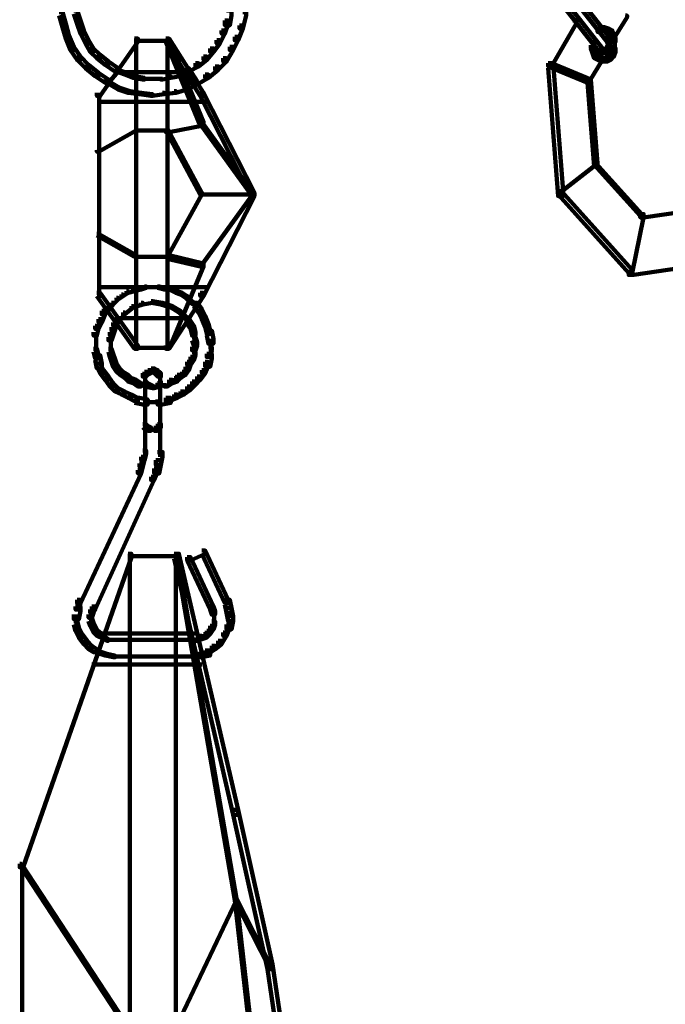
# Model space of a CAD drawing. Units: inches. Extents: x -9.3 to 19.7, y -17 to 25.6.
# Drawn here: x -7.7 to -6.4, y -6.7 to -4.7 of the extents above; entities that cross this region are included whole.
import ezdxf

# ---------------------------------------------------------------- set-up
doc = ezdxf.new("R2010")
doc.units = ezdxf.units.IN
doc.header["$MEASUREMENT"] = 0
doc.layers.add('Layer 1', color=7, linetype='Continuous')

# ---------------------------------------------------------------- blocks, each defined once
blk = doc.blocks.new('block 3')
at = {"layer": 'Layer 1', "color": 7, "lineweight": 100, "true_color": 0xffffff}
for points in [[(-7.6073, -4.7094), (-7.6007, -4.7094), (-7.594, -4.7326), (-7.594, -4.7392), (-7.6007, -4.7392), (-7.6073, -4.7161)], [(-7.5775, -4.7061), (-7.5709, -4.7061), (-7.5642, -4.726), (-7.5642, -4.7326), (-7.5709, -4.7326), (-7.5775, -4.7128)], [(-7.2698, -4.7061), (-7.2598, -4.7061), (-7.2598, -4.7161), (-7.2632, -4.7358), (-7.273, -4.7358), (-7.273, -4.726)], [(-7.2367, -4.7094), (-7.23, -4.7094), (-7.23, -4.7161), (-7.2367, -4.7425), (-7.2433, -4.7425), (-7.2433, -4.7358)], [(-7.6007, -4.7326), (-7.594, -4.7326), (-7.5874, -4.7557), (-7.5874, -4.7623), (-7.594, -4.7623), (-7.6007, -4.7392)], [(-7.5709, -4.726), (-7.5642, -4.726), (-7.5576, -4.7458), (-7.5576, -4.7524), (-7.5642, -4.7524), (-7.5709, -4.7326)], [(-7.273, -4.726), (-7.2664, -4.726), (-7.2664, -4.7326), (-7.273, -4.7524), (-7.2797, -4.7524), (-7.2797, -4.7458)], [(-7.2433, -4.7358), (-7.2367, -4.7358), (-7.2367, -4.7424), (-7.2466, -4.7656), (-7.2532, -4.7656), (-7.2532, -4.759)], [(-7.594, -4.7557), (-7.5874, -4.7557), (-7.5775, -4.7789), (-7.5775, -4.7855), (-7.5841, -4.7855), (-7.594, -4.7623)], [(-7.5642, -4.7458), (-7.5576, -4.7458), (-7.5477, -4.7656), (-7.5477, -4.7723), (-7.5543, -4.7723), (-7.5642, -4.7524)], [(-7.4551, -4.7623), (-7.4484, -4.7623), (-7.4484, -4.7689), (-7.5245, -4.8781), (-7.5311, -4.8781), (-7.5311, -4.8716)], [(-7.4518, -4.7623), (-7.4518, -5.3878)], [(-7.3922, -4.7623), (-7.3856, -4.7623), (-7.3161, -4.9311), (-7.3161, -4.9377), (-7.3226, -4.9377), (-7.3922, -4.7689)], [(-7.3922, -4.7623), (-7.3856, -4.7623), (-7.3161, -4.8716), (-7.3161, -4.8781), (-7.3226, -4.8781), (-7.3922, -4.7689)], [(-7.3889, -4.7623), (-7.3889, -5.3878)], [(-7.2797, -4.7458), (-7.273, -4.7458), (-7.273, -4.7524), (-7.283, -4.7723), (-7.2897, -4.7723), (-7.2897, -4.7656)], [(-7.2532, -4.759), (-7.2466, -4.759), (-7.2466, -4.7656), (-7.2565, -4.7855), (-7.2632, -4.7855), (-7.2632, -4.7789)], [(-7.5841, -4.7789), (-7.5775, -4.7789), (-7.5642, -4.7987), (-7.5642, -4.8053), (-7.5709, -4.8053), (-7.5841, -4.7855)], [(-7.5543, -4.7656), (-7.5477, -4.7656), (-7.5378, -4.7822), (-7.5378, -4.7889), (-7.5444, -4.7889), (-7.5543, -4.7723)], [(-7.5444, -4.7822), (-7.5378, -4.7822), (-7.5245, -4.7955), (-7.5245, -4.8021), (-7.5311, -4.8021), (-7.5444, -4.7889)], [(-7.4551, -4.7672), (-7.3823, -4.7672)], [(-7.3028, -4.7822), (-7.2962, -4.7822), (-7.2962, -4.7889), (-7.3094, -4.8053), (-7.3161, -4.8053), (-7.3161, -4.7987)], [(-7.2896, -4.7656), (-7.283, -4.7656), (-7.283, -4.7723), (-7.2962, -4.7889), (-7.3028, -4.7889), (-7.3028, -4.7822)], [(-7.2632, -4.7789), (-7.2565, -4.7789), (-7.2565, -4.7855), (-7.2698, -4.8087), (-7.2764, -4.8087), (-7.2764, -4.8021)], [(-7.5709, -4.7987), (-7.5642, -4.7987), (-7.5477, -4.8153), (-7.5477, -4.8218), (-7.5543, -4.8218), (-7.5709, -4.8053)], [(-7.5311, -4.7955), (-7.5245, -4.7955), (-7.508, -4.8087), (-7.508, -4.8153), (-7.5146, -4.8153), (-7.5311, -4.8021)], [(-7.3161, -4.7987), (-7.3094, -4.7987), (-7.3094, -4.8053), (-7.326, -4.8185), (-7.3326, -4.8185), (-7.3326, -4.812)], [(-7.2764, -4.8021), (-7.2698, -4.8021), (-7.2698, -4.8087), (-7.2863, -4.8252), (-7.2929, -4.8252), (-7.2929, -4.8185)], [(-7.5543, -4.8153), (-7.5477, -4.8153), (-7.5278, -4.8318), (-7.5278, -4.8384), (-7.5345, -4.8384), (-7.5543, -4.8218)], [(-7.5147, -4.8087), (-7.508, -4.8087), (-7.4882, -4.8218), (-7.4882, -4.8286), (-7.4948, -4.8286), (-7.5147, -4.8153)], [(-7.4947, -4.8218), (-7.4882, -4.8218), (-7.4882, -4.8286), (-7.508, -4.8516), (-7.5146, -4.8516), (-7.5146, -4.845)], [(-7.3326, -4.812), (-7.326, -4.812), (-7.326, -4.8185), (-7.3459, -4.8286), (-7.3524, -4.8286), (-7.3524, -4.8218)], [(-7.3524, -4.8218), (-7.3459, -4.8218), (-7.3293, -4.8484), (-7.3293, -4.855), (-7.3359, -4.855), (-7.3524, -4.8286)], [(-7.2929, -4.8185), (-7.2863, -4.8185), (-7.2863, -4.8252), (-7.3062, -4.8417), (-7.3127, -4.8417), (-7.3127, -4.8351)], [(-7.5345, -4.8318), (-7.5278, -4.8318), (-7.508, -4.845), (-7.508, -4.8516), (-7.5147, -4.8516), (-7.5345, -4.8384)], [(-7.4947, -4.8301), (-7.3459, -4.8301)], [(-7.4915, -4.8252), (-7.4882, -4.8252), (-7.4716, -4.8318), (-7.4716, -4.8351), (-7.4749, -4.8351), (-7.4915, -4.8286)], [(-7.4749, -4.8318), (-7.4716, -4.8318), (-7.4551, -4.8384), (-7.4551, -4.8417), (-7.4583, -4.8417), (-7.4749, -4.8351)], [(-7.4583, -4.8384), (-7.4551, -4.8384), (-7.4352, -4.8417), (-7.4352, -4.845), (-7.4385, -4.845), (-7.4583, -4.8417)], [(-7.4385, -4.8434), (-7.4187, -4.8434)], [(-7.4219, -4.8434), (-7.3988, -4.8434)], [(-7.3856, -4.8384), (-7.3823, -4.8384), (-7.3823, -4.8417), (-7.3988, -4.845), (-7.4021, -4.845), (-7.4021, -4.8417)], [(-7.3657, -4.8351), (-7.3624, -4.8351), (-7.3624, -4.8384), (-7.3823, -4.8417), (-7.3856, -4.8417), (-7.3856, -4.8384)], [(-7.3491, -4.8252), (-7.3459, -4.8252), (-7.3459, -4.8286), (-7.3624, -4.8384), (-7.3657, -4.8384), (-7.3657, -4.8351)], [(-7.3127, -4.8351), (-7.3062, -4.8351), (-7.3062, -4.8417), (-7.3293, -4.855), (-7.3359, -4.855), (-7.3359, -4.8484)], [(-7.5113, -4.8484), (-7.508, -4.8484), (-7.4848, -4.8615), (-7.4848, -4.865), (-7.4882, -4.865), (-7.5113, -4.8516)], [(-7.4882, -4.8615), (-7.4848, -4.8615), (-7.465, -4.8682), (-7.465, -4.8716), (-7.4683, -4.8716), (-7.4882, -4.865)], [(-7.3524, -4.8615), (-7.3491, -4.8615), (-7.3491, -4.865), (-7.3723, -4.8716), (-7.3756, -4.8716), (-7.3756, -4.8682)], [(-7.3326, -4.8516), (-7.3293, -4.8516), (-7.3293, -4.855), (-7.3491, -4.865), (-7.3524, -4.865), (-7.3524, -4.8615)], [(-7.5263, -4.8716), (-7.5263, -5.2852)], [(-7.4683, -4.8682), (-7.465, -4.8682), (-7.4418, -4.8716), (-7.4418, -4.8747), (-7.4451, -4.8747), (-7.4683, -4.8716)], [(-7.4452, -4.8716), (-7.4418, -4.8716), (-7.4187, -4.8747), (-7.4187, -4.878), (-7.4219, -4.878), (-7.4452, -4.8747)], [(-7.3988, -4.8716), (-7.3955, -4.8716), (-7.3955, -4.8747), (-7.4187, -4.878), (-7.4219, -4.878), (-7.4219, -4.8747)], [(-7.3756, -4.8682), (-7.3723, -4.8682), (-7.3723, -4.8716), (-7.3955, -4.8747), (-7.3988, -4.8747), (-7.3988, -4.8716)], [(-7.3226, -4.8716), (-7.3161, -4.8716), (-7.2135, -5.0733), (-7.2135, -5.0799), (-7.2201, -5.0799), (-7.3226, -4.878)], [(-7.5278, -4.8898), (-7.3062, -4.8898)], [(-7.3226, -4.9311), (-7.3161, -4.9311), (-7.3161, -4.9377), (-7.3856, -4.951), (-7.3922, -4.951), (-7.3922, -4.9444)], [(-7.3226, -4.9311), (-7.3194, -4.9311), (-7.2168, -5.0733), (-7.2168, -5.0767), (-7.2201, -5.0767), (-7.3226, -4.9344)], [(-7.4551, -4.9444), (-7.4518, -4.9444), (-7.4518, -4.9477), (-7.5278, -4.9906), (-7.5311, -4.9906), (-7.5311, -4.9873)], [(-7.4551, -4.9477), (-7.3856, -4.9477)], [(-7.3922, -4.9444), (-7.3889, -4.9444), (-7.3194, -5.0733), (-7.3194, -5.0766), (-7.3226, -5.0766), (-7.3922, -4.9477)], [(-7.3226, -5.0733), (-7.3194, -5.0733), (-7.3194, -5.0766), (-7.3889, -5.2025), (-7.3922, -5.2025), (-7.3922, -5.1992)], [(-7.2201, -5.0733), (-7.2168, -5.0733), (-7.2168, -5.0766), (-7.3194, -5.2189), (-7.3226, -5.2189), (-7.3226, -5.2157)], [(-7.2201, -5.0733), (-7.2135, -5.0733), (-7.2135, -5.0799), (-7.3161, -5.2818), (-7.3226, -5.2818), (-7.3226, -5.2752)], [(-7.3226, -5.0766), (-7.2135, -5.0766)], [(-7.5311, -5.1562), (-7.5278, -5.1562), (-7.4518, -5.1992), (-7.4518, -5.2025), (-7.4551, -5.2025), (-7.5311, -5.1594)], [(-7.3922, -5.1992), (-7.3856, -5.1992), (-7.3161, -5.2157), (-7.3161, -5.2223), (-7.3226, -5.2223), (-7.3922, -5.2057)], [(-7.4551, -5.2025), (-7.3856, -5.2025)], [(-7.3226, -5.2157), (-7.3161, -5.2157), (-7.3161, -5.2223), (-7.3856, -5.3878), (-7.3922, -5.3878), (-7.3922, -5.3811)], [(-7.5311, -5.2752), (-7.5245, -5.2752), (-7.4484, -5.3811), (-7.4484, -5.3878), (-7.4551, -5.3878), (-7.5311, -5.2818)], [(-7.5278, -5.2638), (-7.3062, -5.2638)], [(-7.4816, -5.2786), (-7.4782, -5.2786), (-7.4782, -5.2818), (-7.4882, -5.2884), (-7.4915, -5.2884), (-7.4915, -5.2852)], [(-7.4716, -5.2719), (-7.4683, -5.2719), (-7.4683, -5.2752), (-7.4783, -5.2818), (-7.4816, -5.2818), (-7.4816, -5.2786)], [(-7.4583, -5.2686), (-7.4551, -5.2686), (-7.4551, -5.2719), (-7.4683, -5.2752), (-7.4716, -5.2752), (-7.4716, -5.2719)], [(-7.4452, -5.2653), (-7.4418, -5.2653), (-7.4418, -5.2686), (-7.4551, -5.2719), (-7.4583, -5.2719), (-7.4583, -5.2686)], [(-7.4352, -5.262), (-7.4319, -5.262), (-7.4319, -5.2653), (-7.4418, -5.2686), (-7.4452, -5.2686), (-7.4452, -5.2653)], [(-7.4352, -5.2638), (-7.4187, -5.2638)], [(-7.4219, -5.2638), (-7.4054, -5.2638)], [(-7.4087, -5.262), (-7.4054, -5.262), (-7.3922, -5.2653), (-7.3922, -5.2686), (-7.3955, -5.2686), (-7.4087, -5.2653)], [(-7.3955, -5.2669), (-7.3823, -5.2669)], [(-7.3226, -5.2752), (-7.3161, -5.2752), (-7.3161, -5.2818), (-7.3856, -5.3878), (-7.3922, -5.3878), (-7.3922, -5.3811)], [(-7.3856, -5.2653), (-7.3823, -5.2653), (-7.369, -5.2719), (-7.369, -5.2752), (-7.3723, -5.2752), (-7.3856, -5.2686)], [(-7.3723, -5.2719), (-7.369, -5.2719), (-7.359, -5.2752), (-7.359, -5.2786), (-7.3624, -5.2786), (-7.3723, -5.2752)], [(-7.3624, -5.2752), (-7.359, -5.2752), (-7.3491, -5.2818), (-7.3491, -5.2852), (-7.3524, -5.2852), (-7.3624, -5.2786)], [(-7.5014, -5.2951), (-7.4981, -5.2951), (-7.4981, -5.2984), (-7.5047, -5.3083), (-7.508, -5.3083), (-7.508, -5.305)], [(-7.4915, -5.2852), (-7.4882, -5.2852), (-7.4882, -5.2884), (-7.4981, -5.2984), (-7.5014, -5.2984), (-7.5014, -5.2951)], [(-7.4418, -5.2951), (-7.4385, -5.2951), (-7.4385, -5.2984), (-7.4583, -5.305), (-7.4616, -5.305), (-7.4616, -5.3018)], [(-7.4219, -5.2918), (-7.4187, -5.2918), (-7.4187, -5.2951), (-7.4385, -5.2984), (-7.4418, -5.2984), (-7.4418, -5.2951)], [(-7.4219, -5.2918), (-7.4187, -5.2918), (-7.3988, -5.2951), (-7.3988, -5.2984), (-7.4021, -5.2984), (-7.4219, -5.2951)], [(-7.4021, -5.2951), (-7.3988, -5.2951), (-7.379, -5.3018), (-7.379, -5.305), (-7.3823, -5.305), (-7.4021, -5.2984)], [(-7.3524, -5.2818), (-7.3491, -5.2818), (-7.3392, -5.2918), (-7.3392, -5.2951), (-7.3425, -5.2951), (-7.3524, -5.2852)], [(-7.3425, -5.2918), (-7.3392, -5.2918), (-7.3293, -5.2984), (-7.3293, -5.3018), (-7.3326, -5.3018), (-7.3425, -5.2951)], [(-7.3359, -5.2951), (-7.3293, -5.2951), (-7.3194, -5.3083), (-7.3194, -5.315), (-7.326, -5.315), (-7.3359, -5.3018)], [(-7.5212, -5.3117), (-7.5147, -5.3117), (-7.5147, -5.3182), (-7.5212, -5.3348), (-7.5278, -5.3348), (-7.5278, -5.3282)], [(-7.5113, -5.3018), (-7.5047, -5.3018), (-7.5047, -5.3083), (-7.5147, -5.3182), (-7.5212, -5.3182), (-7.5212, -5.3117)], [(-7.4783, -5.315), (-7.4749, -5.315), (-7.4749, -5.3182), (-7.4882, -5.3348), (-7.4915, -5.3348), (-7.4915, -5.3315)], [(-7.4616, -5.3018), (-7.4583, -5.3018), (-7.4583, -5.305), (-7.4749, -5.3182), (-7.4783, -5.3182), (-7.4783, -5.315)], [(-7.3823, -5.3018), (-7.379, -5.3018), (-7.3624, -5.3117), (-7.3624, -5.315), (-7.3657, -5.315), (-7.3823, -5.305)], [(-7.3657, -5.3117), (-7.3624, -5.3117), (-7.3459, -5.3282), (-7.3459, -5.3315), (-7.3491, -5.3315), (-7.3657, -5.315)], [(-7.326, -5.3083), (-7.3194, -5.3083), (-7.3127, -5.3216), (-7.3127, -5.3282), (-7.3194, -5.3282), (-7.326, -5.315)], [(-7.5278, -5.3282), (-7.5212, -5.3282), (-7.5212, -5.3348), (-7.5278, -5.348), (-7.5345, -5.348), (-7.5345, -5.3415)], [(-7.4981, -5.3348), (-7.4915, -5.3348), (-7.4915, -5.3414), (-7.4947, -5.3513), (-7.5014, -5.3513), (-7.5014, -5.3446)], [(-7.4947, -5.3282), (-7.4882, -5.3282), (-7.4882, -5.3348), (-7.4915, -5.3415), (-7.4981, -5.3415), (-7.4981, -5.3348)], [(-7.4947, -5.3265), (-7.3459, -5.3265)], [(-7.3524, -5.3249), (-7.3459, -5.3249), (-7.3425, -5.3315), (-7.3425, -5.3381), (-7.3491, -5.3381), (-7.3524, -5.3315)], [(-7.3491, -5.3315), (-7.3425, -5.3315), (-7.3359, -5.3415), (-7.3359, -5.348), (-7.3425, -5.348), (-7.3491, -5.3381)], [(-7.3194, -5.3216), (-7.3127, -5.3216), (-7.3062, -5.3381), (-7.3062, -5.3446), (-7.3127, -5.3446), (-7.3194, -5.3282)], [(-7.3127, -5.3381), (-7.3062, -5.3381), (-7.3028, -5.3513), (-7.3028, -5.3579), (-7.3095, -5.3579), (-7.3127, -5.3446)], [(-7.5345, -5.3415), (-7.5278, -5.3415), (-7.5278, -5.348), (-7.5311, -5.3612), (-7.5378, -5.3612), (-7.5378, -5.3546)], [(-7.5328, -5.3546), (-7.5328, -5.3811)], [(-7.5047, -5.3546), (-7.4981, -5.3546), (-7.4981, -5.3612), (-7.5014, -5.3712), (-7.508, -5.3712), (-7.508, -5.3645)], [(-7.5014, -5.3446), (-7.4948, -5.3446), (-7.4948, -5.3513), (-7.4981, -5.3612), (-7.5047, -5.3612), (-7.5047, -5.3546)], [(-7.3425, -5.3415), (-7.3359, -5.3415), (-7.3326, -5.3546), (-7.3326, -5.3612), (-7.3392, -5.3612), (-7.3425, -5.348)], [(-7.3343, -5.3546), (-7.3343, -5.3745)], [(-7.3094, -5.3513), (-7.2995, -5.3513), (-7.2962, -5.3678), (-7.2962, -5.3778), (-7.3062, -5.3778), (-7.3094, -5.3612)], [(-7.5328, -5.3712), (-7.5328, -5.3978)], [(-7.503, -5.3645), (-7.503, -5.3878)], [(-7.503, -5.3778), (-7.503, -5.3978)], [(-7.3392, -5.3645), (-7.3326, -5.3645), (-7.3293, -5.3745), (-7.3293, -5.3811), (-7.3359, -5.3811), (-7.3392, -5.3712)], [(-7.3359, -5.3745), (-7.3293, -5.3745), (-7.3293, -5.3811), (-7.3326, -5.3912), (-7.3392, -5.3912), (-7.3392, -5.3843)], [(-7.3012, -5.3678), (-7.3012, -5.3944)], [(-7.5378, -5.3878), (-7.5311, -5.3878), (-7.5278, -5.401), (-7.5278, -5.4076), (-7.5345, -5.4076), (-7.5378, -5.3944)], [(-7.508, -5.3878), (-7.5014, -5.3878), (-7.4981, -5.3978), (-7.4981, -5.4043), (-7.5047, -5.4043), (-7.508, -5.3944)], [(-7.5047, -5.3978), (-7.4981, -5.3978), (-7.4947, -5.4076), (-7.4947, -5.4143), (-7.5014, -5.4143), (-7.5047, -5.4043)], [(-7.4551, -5.3861), (-7.3823, -5.3861)], [(-7.3392, -5.3944), (-7.3326, -5.3944), (-7.3326, -5.401), (-7.3359, -5.411), (-7.3425, -5.411), (-7.3425, -5.4043)], [(-7.3343, -5.3843), (-7.3343, -5.4043)], [(-7.3094, -5.3978), (-7.2995, -5.3978), (-7.2995, -5.4076), (-7.3028, -5.4241), (-7.3127, -5.4241), (-7.3127, -5.4143)], [(-7.3062, -5.3843), (-7.2995, -5.3843), (-7.2995, -5.3912), (-7.3028, -5.4043), (-7.3095, -5.4043), (-7.3095, -5.3978)], [(-7.5345, -5.401), (-7.5245, -5.401), (-7.5212, -5.4175), (-7.5212, -5.4275), (-7.5311, -5.4275), (-7.5345, -5.411)], [(-7.5311, -5.4175), (-7.5245, -5.4175), (-7.518, -5.4308), (-7.518, -5.4374), (-7.5245, -5.4374), (-7.5311, -5.4241)], [(-7.5014, -5.4076), (-7.4948, -5.4076), (-7.4915, -5.4175), (-7.4915, -5.4241), (-7.4981, -5.4241), (-7.5014, -5.4143)], [(-7.4981, -5.4175), (-7.4915, -5.4175), (-7.4848, -5.4275), (-7.4848, -5.4341), (-7.4915, -5.4341), (-7.4981, -5.4241)], [(-7.3491, -5.4143), (-7.3425, -5.4143), (-7.3425, -5.4208), (-7.3459, -5.4308), (-7.3524, -5.4308), (-7.3524, -5.4241)], [(-7.3425, -5.4043), (-7.3359, -5.4043), (-7.3359, -5.411), (-7.3425, -5.4208), (-7.3491, -5.4208), (-7.3491, -5.4143)], [(-7.3127, -5.4143), (-7.3062, -5.4143), (-7.3062, -5.4208), (-7.3127, -5.4374), (-7.3194, -5.4374), (-7.3194, -5.4308)], [(-7.5245, -5.4308), (-7.518, -5.4308), (-7.508, -5.444), (-7.508, -5.4507), (-7.5146, -5.4507), (-7.5245, -5.4374)], [(-7.4915, -5.4275), (-7.4848, -5.4275), (-7.4783, -5.4341), (-7.4783, -5.4406), (-7.4848, -5.4406), (-7.4915, -5.4341)], [(-7.4848, -5.4341), (-7.4783, -5.4341), (-7.4683, -5.4406), (-7.4683, -5.4473), (-7.4749, -5.4473), (-7.4848, -5.4406)], [(-7.4352, -5.4341), (-7.4286, -5.4341), (-7.4286, -5.4406), (-7.4319, -5.444), (-7.4385, -5.444), (-7.4385, -5.4374)], [(-7.4286, -5.4308), (-7.4219, -5.4308), (-7.4219, -5.4374), (-7.4286, -5.4406), (-7.4352, -5.4406), (-7.4352, -5.4341)], [(-7.4335, -5.4374), (-7.4335, -5.454)], [(-7.4219, -5.4275), (-7.4154, -5.4275), (-7.4154, -5.4341), (-7.4219, -5.4374), (-7.4286, -5.4374), (-7.4286, -5.4308)], [(-7.4219, -5.4275), (-7.4154, -5.4275), (-7.4087, -5.4308), (-7.4087, -5.4374), (-7.4154, -5.4374), (-7.4219, -5.4341)], [(-7.4154, -5.4308), (-7.4087, -5.4308), (-7.4054, -5.4341), (-7.4054, -5.4406), (-7.412, -5.4406), (-7.4154, -5.4374)], [(-7.412, -5.4341), (-7.4054, -5.4341), (-7.4021, -5.4374), (-7.4021, -5.444), (-7.4087, -5.444), (-7.412, -5.4406)], [(-7.4038, -5.4374), (-7.4038, -5.454)], [(-7.359, -5.4341), (-7.3524, -5.4341), (-7.3524, -5.4406), (-7.3624, -5.4473), (-7.369, -5.4473), (-7.369, -5.4406)], [(-7.3524, -5.4241), (-7.3459, -5.4241), (-7.3459, -5.4308), (-7.3524, -5.4406), (-7.359, -5.4406), (-7.359, -5.4341)], [(-7.3194, -5.4308), (-7.3127, -5.4308), (-7.3127, -5.4374), (-7.3226, -5.4507), (-7.3293, -5.4507), (-7.3293, -5.444)], [(-7.5147, -5.444), (-7.508, -5.444), (-7.4981, -5.4572), (-7.4981, -5.4638), (-7.5047, -5.4638), (-7.5147, -5.4507)], [(-7.5047, -5.4572), (-7.4981, -5.4572), (-7.4882, -5.4672), (-7.4882, -5.4738), (-7.4947, -5.4738), (-7.5047, -5.4638)], [(-7.4749, -5.4406), (-7.4683, -5.4406), (-7.4616, -5.4473), (-7.4616, -5.454), (-7.4683, -5.454), (-7.4749, -5.4473)], [(-7.4683, -5.4473), (-7.4616, -5.4473), (-7.4518, -5.4507), (-7.4518, -5.4572), (-7.4583, -5.4572), (-7.4683, -5.454)], [(-7.4583, -5.4507), (-7.4518, -5.4507), (-7.4418, -5.4572), (-7.4418, -5.4638), (-7.4484, -5.4638), (-7.4583, -5.4572)], [(-7.4352, -5.454), (-7.4319, -5.454), (-7.4286, -5.4572), (-7.4286, -5.4606), (-7.4319, -5.4606), (-7.4352, -5.4572)], [(-7.4335, -5.444), (-7.4335, -5.5433)], [(-7.4335, -5.4473), (-7.4335, -5.4572)], [(-7.4319, -5.4572), (-7.4286, -5.4572), (-7.4219, -5.4606), (-7.4219, -5.4638), (-7.4253, -5.4638), (-7.4319, -5.4606)], [(-7.4087, -5.4572), (-7.4054, -5.4572), (-7.4054, -5.4606), (-7.4087, -5.4638), (-7.412, -5.4638), (-7.412, -5.4606)], [(-7.4054, -5.454), (-7.4021, -5.454), (-7.4021, -5.4572), (-7.4054, -5.4606), (-7.4087, -5.4606), (-7.4087, -5.4572)], [(-7.4038, -5.444), (-7.4038, -5.5433)], [(-7.4038, -5.4473), (-7.4038, -5.4572)], [(-7.3856, -5.4507), (-7.379, -5.4507), (-7.379, -5.4572), (-7.3889, -5.4638), (-7.3955, -5.4638), (-7.3955, -5.4572)], [(-7.3756, -5.4473), (-7.369, -5.4473), (-7.369, -5.454), (-7.379, -5.4572), (-7.3856, -5.4572), (-7.3856, -5.4507)], [(-7.369, -5.4406), (-7.3624, -5.4406), (-7.3624, -5.4473), (-7.369, -5.454), (-7.3756, -5.454), (-7.3756, -5.4473)], [(-7.3392, -5.454), (-7.3326, -5.454), (-7.3326, -5.4606), (-7.3425, -5.4705), (-7.3491, -5.4705), (-7.3491, -5.4638)], [(-7.3293, -5.444), (-7.3226, -5.444), (-7.3226, -5.4507), (-7.3326, -5.4606), (-7.3392, -5.4606), (-7.3392, -5.454)], [(-7.4947, -5.4672), (-7.4882, -5.4672), (-7.4749, -5.4738), (-7.4749, -5.4804), (-7.4816, -5.4804), (-7.4947, -5.4738)], [(-7.4816, -5.4738), (-7.4749, -5.4738), (-7.4616, -5.4804), (-7.4616, -5.487), (-7.4683, -5.487), (-7.4816, -5.4804)], [(-7.4484, -5.4622), (-7.4286, -5.4622)], [(-7.4352, -5.4606), (-7.4319, -5.4606), (-7.4154, -5.4638), (-7.4154, -5.4672), (-7.4187, -5.4672), (-7.4352, -5.4638)], [(-7.4253, -5.4606), (-7.4219, -5.4606), (-7.4154, -5.4638), (-7.4154, -5.4672), (-7.4187, -5.4672), (-7.4253, -5.4638)], [(-7.4054, -5.4606), (-7.4021, -5.4606), (-7.4021, -5.4638), (-7.4154, -5.4672), (-7.4187, -5.4672), (-7.4187, -5.4638)], [(-7.412, -5.4606), (-7.4087, -5.4606), (-7.4087, -5.4638), (-7.4154, -5.4672), (-7.4187, -5.4672), (-7.4187, -5.4638)], [(-7.4087, -5.4622), (-7.3856, -5.4622)], [(-7.3624, -5.4738), (-7.3558, -5.4738), (-7.3558, -5.4804), (-7.369, -5.487), (-7.3756, -5.487), (-7.3756, -5.4804)], [(-7.3491, -5.4638), (-7.3425, -5.4638), (-7.3425, -5.4705), (-7.3558, -5.4804), (-7.3624, -5.4804), (-7.3624, -5.4738)], [(-7.4683, -5.4804), (-7.4616, -5.4804), (-7.4484, -5.487), (-7.4484, -5.4937), (-7.4551, -5.4937), (-7.4683, -5.487)], [(-7.4551, -5.487), (-7.4452, -5.487), (-7.4286, -5.4904), (-7.4286, -5.5003), (-7.4385, -5.5003), (-7.4551, -5.497)], [(-7.4352, -5.4953), (-7.4154, -5.4953)], [(-7.4187, -5.4953), (-7.4021, -5.4953)], [(-7.3922, -5.487), (-7.3823, -5.487), (-7.3823, -5.497), (-7.3988, -5.5003), (-7.4087, -5.5003), (-7.4087, -5.4904)], [(-7.3756, -5.4804), (-7.369, -5.4804), (-7.369, -5.487), (-7.3856, -5.4937), (-7.3922, -5.4937), (-7.3922, -5.487)], [(-7.4335, -5.5333), (-7.4335, -5.5499)], [(-7.4335, -5.5333), (-7.4335, -5.5896)], [(-7.4038, -5.5333), (-7.4038, -5.5499)], [(-7.4038, -5.5333), (-7.4038, -5.5896)], [(-7.4385, -5.5399), (-7.4319, -5.5399), (-7.4286, -5.5433), (-7.4286, -5.5499), (-7.4352, -5.5499), (-7.4385, -5.5466)], [(-7.4352, -5.5433), (-7.4286, -5.5433), (-7.4219, -5.5466), (-7.4219, -5.5532), (-7.4286, -5.5532), (-7.4352, -5.5499)], [(-7.4286, -5.5516), (-7.412, -5.5516)], [(-7.4219, -5.5516), (-7.4054, -5.5516)], [(-7.412, -5.5433), (-7.4054, -5.5433), (-7.4054, -5.5499), (-7.4087, -5.5532), (-7.4154, -5.5532), (-7.4154, -5.5466)], [(-7.4087, -5.5399), (-7.4021, -5.5399), (-7.4021, -5.5466), (-7.4054, -5.5499), (-7.412, -5.5499), (-7.412, -5.5433)], [(-7.4385, -5.5928), (-7.4319, -5.5928), (-7.4319, -5.5996), (-7.4352, -5.6128), (-7.4418, -5.6128), (-7.4418, -5.6061)], [(-7.4335, -5.5796), (-7.4335, -5.6028)], [(-7.4087, -5.5962), (-7.3988, -5.5962), (-7.3988, -5.6061), (-7.4021, -5.6227), (-7.412, -5.6227), (-7.412, -5.6128)], [(-7.4038, -5.5796), (-7.4038, -5.6061)], [(-7.4418, -5.6061), (-7.4352, -5.6061), (-7.4352, -5.6128), (-7.4385, -5.626), (-7.4451, -5.626), (-7.4451, -5.6193)], [(-7.412, -5.6128), (-7.4021, -5.6128), (-7.4021, -5.6227), (-7.4054, -5.6393), (-7.4154, -5.6393), (-7.4154, -5.6293)], [(-7.4484, -5.6327), (-7.4418, -5.6327), (-7.4418, -5.6393), (-7.5642, -5.9007), (-7.5709, -5.9007), (-7.5709, -5.894)], [(-7.4452, -5.6193), (-7.4385, -5.6193), (-7.4385, -5.626), (-7.4418, -5.6393), (-7.4484, -5.6393), (-7.4484, -5.6327)], [(-7.4154, -5.6293), (-7.4087, -5.6293), (-7.4087, -5.6359), (-7.4154, -5.6525), (-7.4219, -5.6525), (-7.4219, -5.6459)], [(-7.4219, -5.6459), (-7.4154, -5.6459), (-7.4154, -5.6525), (-7.5345, -5.914), (-7.5411, -5.914), (-7.5411, -5.9073)], [(-7.3194, -5.7947), (-7.3127, -5.7947), (-7.3127, -5.8014), (-7.3425, -5.8146), (-7.3491, -5.8146), (-7.3491, -5.808)], [(-7.3194, -5.7947), (-7.3127, -5.7947), (-7.2664, -5.894), (-7.2664, -5.9007), (-7.273, -5.9007), (-7.3194, -5.8014)], [(-7.4683, -5.8014), (-7.4616, -5.8014), (-7.4616, -5.808), (-7.68, -6.4334), (-7.6867, -6.4334), (-7.6867, -6.4268)], [(-7.4683, -5.8064), (-7.3657, -5.8064)], [(-7.465, -5.8014), (-7.465, -8.29)], [(-7.3756, -5.8014), (-7.3657, -5.8014), (-7.2466, -6.3176), (-7.2466, -6.3275), (-7.2565, -6.3275), (-7.3756, -5.8113)], [(-7.3723, -5.8014), (-7.3723, -8.29)], [(-7.3723, -5.8047), (-7.369, -5.8047), (-7.2499, -6.4963), (-7.2499, -6.4997), (-7.2532, -6.4997), (-7.3723, -5.808)], [(-7.3491, -5.808), (-7.3425, -5.808), (-7.2962, -5.9073), (-7.2962, -5.914), (-7.3028, -5.914), (-7.3491, -5.8146)], [(-7.5709, -5.894), (-7.5642, -5.894), (-7.5642, -5.9007), (-7.5676, -5.914), (-7.5742, -5.914), (-7.5742, -5.9073)], [(-7.273, -5.894), (-7.2632, -5.894), (-7.2599, -5.9106), (-7.2599, -5.9206), (-7.2698, -5.9206), (-7.273, -5.9041)], [(-7.5742, -5.9073), (-7.5642, -5.9073), (-7.5642, -5.9173), (-7.5676, -5.9338), (-7.5775, -5.9338), (-7.5775, -5.9239)], [(-7.5444, -5.914), (-7.5378, -5.914), (-7.5378, -5.9205), (-7.5411, -5.9304), (-7.5477, -5.9304), (-7.5477, -5.9239)], [(-7.5411, -5.9073), (-7.5345, -5.9073), (-7.5345, -5.914), (-7.5378, -5.9206), (-7.5444, -5.9206), (-7.5444, -5.914)], [(-7.3028, -5.9073), (-7.2962, -5.9073), (-7.2929, -5.9173), (-7.2929, -5.9239), (-7.2995, -5.9239), (-7.3028, -5.914)], [(-7.2698, -5.9106), (-7.2598, -5.9106), (-7.2565, -5.9272), (-7.2565, -5.9372), (-7.2664, -5.9372), (-7.2698, -5.9206)], [(-7.5725, -5.9239), (-7.5725, -5.9469)], [(-7.5477, -5.9304), (-7.5411, -5.9304), (-7.5378, -5.9405), (-7.5378, -5.9469), (-7.5444, -5.9469), (-7.5477, -5.9372)], [(-7.5428, -5.9239), (-7.5428, -5.9405)], [(-7.2945, -5.9173), (-7.2945, -5.9372)], [(-7.2945, -5.9272), (-7.2945, -5.9469)], [(-7.2664, -5.9272), (-7.2565, -5.9272), (-7.2565, -5.9372), (-7.2599, -5.9537), (-7.2698, -5.9537), (-7.2698, -5.9437)], [(-7.5775, -5.9372), (-7.5709, -5.9372), (-7.5676, -5.9503), (-7.5676, -5.9569), (-7.5742, -5.9569), (-7.5775, -5.9437)], [(-7.5742, -5.9503), (-7.5676, -5.9503), (-7.5609, -5.9635), (-7.5609, -5.9701), (-7.5676, -5.9701), (-7.5742, -5.9569)], [(-7.5444, -5.9405), (-7.5378, -5.9405), (-7.5345, -5.9469), (-7.5345, -5.9537), (-7.5411, -5.9537), (-7.5444, -5.9469)], [(-7.5411, -5.9469), (-7.5345, -5.9469), (-7.5311, -5.9536), (-7.5311, -5.9602), (-7.5378, -5.9602), (-7.5411, -5.9536)], [(-7.5378, -5.9537), (-7.5311, -5.9537), (-7.5245, -5.9602), (-7.5245, -5.9668), (-7.5311, -5.9668), (-7.5378, -5.9602)], [(-7.3028, -5.9469), (-7.2962, -5.9469), (-7.2962, -5.9536), (-7.3028, -5.9635), (-7.3094, -5.9635), (-7.3094, -5.9569)], [(-7.2995, -5.9372), (-7.2929, -5.9372), (-7.2929, -5.9437), (-7.2962, -5.9537), (-7.3028, -5.9537), (-7.3028, -5.9469)], [(-7.2698, -5.9437), (-7.2632, -5.9437), (-7.2632, -5.9503), (-7.2698, -5.9668), (-7.2764, -5.9668), (-7.2764, -5.9602)], [(-7.5676, -5.9635), (-7.5609, -5.9635), (-7.551, -5.9768), (-7.551, -5.9834), (-7.5576, -5.9834), (-7.5676, -5.9701)], [(-7.5311, -5.9602), (-7.5245, -5.9602), (-7.518, -5.9635), (-7.518, -5.9701), (-7.5245, -5.9701), (-7.5311, -5.9668)], [(-7.5212, -5.9619), (-7.3326, -5.9619)], [(-7.5212, -5.9668), (-7.518, -5.9668), (-7.508, -5.9735), (-7.508, -5.9768), (-7.5113, -5.9768), (-7.5212, -5.9701)], [(-7.5113, -5.9751), (-7.4947, -5.9751)], [(-7.4981, -5.9751), (-7.3359, -5.9751)], [(-7.3392, -5.9751), (-7.3326, -5.9751)], [(-7.326, -5.9668), (-7.3194, -5.9668), (-7.3194, -5.9735), (-7.3293, -5.9768), (-7.3359, -5.9768), (-7.3359, -5.9701)], [(-7.3359, -5.9751), (-7.3293, -5.9751)], [(-7.3161, -5.9635), (-7.3094, -5.9635), (-7.3094, -5.9701), (-7.3194, -5.9735), (-7.326, -5.9735), (-7.326, -5.9668)], [(-7.3094, -5.9569), (-7.3028, -5.9569), (-7.3028, -5.9635), (-7.3094, -5.9701), (-7.3161, -5.9701), (-7.3161, -5.9635)], [(-7.2764, -5.9602), (-7.2698, -5.9602), (-7.2698, -5.9668), (-7.2797, -5.9834), (-7.2863, -5.9834), (-7.2863, -5.9768)], [(-7.5576, -5.9768), (-7.551, -5.9768), (-7.5411, -5.9867), (-7.5411, -5.9934), (-7.5477, -5.9934), (-7.5576, -5.9834)], [(-7.5477, -5.9867), (-7.5411, -5.9867), (-7.5311, -5.9934), (-7.5311, -6), (-7.5378, -6), (-7.5477, -5.9934)], [(-7.2995, -5.9867), (-7.2929, -5.9867), (-7.2929, -5.9934), (-7.3062, -6.0032), (-7.3127, -6.0032), (-7.3127, -5.9966)], [(-7.2863, -5.9768), (-7.2797, -5.9768), (-7.2797, -5.9834), (-7.2929, -5.9934), (-7.2995, -5.9934), (-7.2995, -5.9867)], [(-7.5345, -5.9966), (-7.5311, -5.9966), (-7.5113, -6.0032), (-7.5113, -6.0066), (-7.5147, -6.0066), (-7.5345, -6)], [(-7.5147, -6.0032), (-7.5113, -6.0032), (-7.4948, -6.0066), (-7.4948, -6.0099), (-7.4981, -6.0099), (-7.5147, -6.0066)], [(-7.4981, -6.0083), (-7.3359, -6.0083)], [(-7.3392, -6.0083), (-7.3293, -6.0083)], [(-7.326, -6.0032), (-7.3226, -6.0032), (-7.3226, -6.0066), (-7.3293, -6.0099), (-7.3326, -6.0099), (-7.3326, -6.0066)], [(-7.3127, -5.9966), (-7.3028, -5.9966), (-7.3028, -6.0066), (-7.3194, -6.0099), (-7.3293, -6.0099), (-7.3293, -6)], [(-7.5411, -6.0248), (-7.3194, -6.0248)], [(-7.2565, -6.3176), (-7.2466, -6.3176), (-7.1771, -6.6287), (-7.1771, -6.6387), (-7.187, -6.6387), (-7.2565, -6.3275)], [(-7.6867, -6.4268), (-7.6834, -6.4268), (-7.4749, -6.7444), (-7.4749, -6.7478), (-7.4783, -6.7478), (-7.6867, -6.4302)], [(-7.6817, -6.4268), (-7.6817, -7.7769)], [(-7.2532, -6.4963), (-7.2499, -6.4963), (-7.2499, -6.4997), (-7.369, -6.7511), (-7.3723, -6.7511), (-7.3723, -6.7478)], [(-7.2532, -6.4963), (-7.2499, -6.4963), (-7.1804, -6.632), (-7.1804, -6.6354), (-7.1837, -6.6354), (-7.2532, -6.4997)], [(-7.2532, -6.4963), (-7.2499, -6.4963), (-7.1804, -7.1052), (-7.1804, -7.1086), (-7.1837, -7.1086), (-7.2532, -6.4997)], [(-7.187, -6.6287), (-7.1771, -6.6287), (-7.0546, -7.456), (-7.0546, -7.4658), (-7.0646, -7.4658), (-7.187, -6.6387)]]:
    blk.add_lwpolyline(points, dxfattribs=at)
blk = doc.blocks.new('block 2')
at = {"layer": 'Layer 1', "color": 7, "lineweight": 100, "true_color": 0xffffff}
for points in [[(-6.684, -4.5307), (-6.6774, -4.5307), (-6.4987, -4.759), (-6.4987, -4.7656), (-6.5053, -4.7656), (-6.684, -4.5374)], [(-6.6973, -4.5539), (-6.6906, -4.5539), (-6.512, -4.7822), (-6.512, -4.7889), (-6.5185, -4.7889), (-6.6973, -4.5604)], [(-6.4656, -4.7161), (-6.4623, -4.7161), (-6.4623, -4.7194), (-6.4888, -4.7623), (-6.4921, -4.7623), (-6.4921, -4.759)], [(-6.5715, -4.726), (-6.5649, -4.726), (-6.5649, -4.7326), (-6.6145, -4.8185), (-6.6211, -4.8185), (-6.6211, -4.812)], [(-6.5152, -4.7392), (-6.5219, -4.7425), (-6.5219, -4.7491), (-6.5152, -4.7491), (-6.5086, -4.7458), (-6.5086, -4.7392), (-6.5152, -4.7392)], [(-6.5152, -4.7392), (-6.5152, -4.7458), (-6.5053, -4.7491), (-6.4987, -4.7491), (-6.4987, -4.7425), (-6.5086, -4.7392), (-6.5152, -4.7392)], [(-6.5053, -4.7425), (-6.5053, -4.7491), (-6.4987, -4.7524), (-6.4921, -4.7524), (-6.4921, -4.7458), (-6.4987, -4.7425), (-6.5053, -4.7425)], [(-6.5053, -4.759), (-6.5053, -4.7656), (-6.502, -4.7723), (-6.4954, -4.7723), (-6.4954, -4.7656), (-6.4987, -4.759), (-6.5053, -4.759)], [(-6.4987, -4.7458), (-6.4987, -4.7525), (-6.4954, -4.759), (-6.4888, -4.759), (-6.4888, -4.7525), (-6.4921, -4.7458), (-6.4987, -4.7458)], [(-6.4954, -4.7525), (-6.4954, -4.759), (-6.4921, -4.7689), (-6.4855, -4.7689), (-6.4855, -4.7623), (-6.4888, -4.7525), (-6.4954, -4.7525)], [(-6.4871, -4.7623), (-6.4871, -4.7822)], [(-6.5351, -4.7755), (-6.5351, -4.7822), (-6.5318, -4.7921), (-6.5251, -4.7921), (-6.5251, -4.7855), (-6.5285, -4.7755), (-6.5351, -4.7755)], [(-6.5302, -4.7656), (-6.5302, -4.7855)], [(-6.5185, -4.7822), (-6.5185, -4.7889), (-6.5152, -4.7921), (-6.5086, -4.7921), (-6.5086, -4.7855), (-6.512, -4.7822), (-6.5185, -4.7822)], [(-6.5053, -4.7822), (-6.5086, -4.7855), (-6.5086, -4.7921), (-6.502, -4.7921), (-6.4987, -4.7889), (-6.4987, -4.7822), (-6.5053, -4.7822)], [(-6.502, -4.7755), (-6.5053, -4.7822), (-6.5053, -4.7889), (-6.4987, -4.7889), (-6.4954, -4.7822), (-6.4954, -4.7755), (-6.502, -4.7755)], [(-6.497, -4.7656), (-6.497, -4.7822)], [(-6.497, -4.7723), (-6.497, -4.7855)], [(-6.4921, -4.7822), (-6.4954, -4.7921), (-6.4954, -4.7987), (-6.4888, -4.7987), (-6.4855, -4.7889), (-6.4855, -4.7822), (-6.4921, -4.7822)], [(-6.4871, -4.7723), (-6.4871, -4.7921)], [(-6.5152, -4.8021), (-6.512, -4.8021), (-6.512, -4.8053), (-6.5384, -4.8484), (-6.5418, -4.8484), (-6.5418, -4.845)], [(-6.5318, -4.7855), (-6.5318, -4.7921), (-6.5285, -4.8021), (-6.5219, -4.8021), (-6.5219, -4.7955), (-6.5251, -4.7855), (-6.5318, -4.7855)], [(-6.5285, -4.7955), (-6.5285, -4.8021), (-6.5219, -4.8053), (-6.5152, -4.8053), (-6.5152, -4.7987), (-6.5219, -4.7955), (-6.5285, -4.7955)], [(-6.5219, -4.7987), (-6.5219, -4.8053), (-6.5152, -4.8087), (-6.5086, -4.8087), (-6.5086, -4.8021), (-6.5152, -4.7987), (-6.5219, -4.7987)], [(-6.5152, -4.7905), (-6.502, -4.7905)], [(-6.512, -4.7905), (-6.4987, -4.7905)], [(-6.502, -4.7987), (-6.5086, -4.8021), (-6.5086, -4.8087), (-6.502, -4.8087), (-6.4954, -4.8053), (-6.4954, -4.7987), (-6.502, -4.7987)], [(-6.4954, -4.7921), (-6.502, -4.7987), (-6.502, -4.8053), (-6.4954, -4.8053), (-6.4888, -4.7987), (-6.4888, -4.7921), (-6.4954, -4.7921)], [(-6.6211, -4.812), (-6.6111, -4.812), (-6.5913, -5.0701), (-6.5913, -5.0799), (-6.6013, -5.0799), (-6.6211, -4.8218)], [(-6.6211, -4.812), (-6.6145, -4.812), (-6.5351, -4.845), (-6.5351, -4.8516), (-6.5417, -4.8516), (-6.6211, -4.8185)], [(-6.5152, -4.8071), (-6.4987, -4.8071)], [(-6.5418, -4.845), (-6.5351, -4.845), (-6.5219, -5.0138), (-6.5219, -5.0205), (-6.5285, -5.0205), (-6.5418, -4.8516)], [(-6.5285, -5.0138), (-6.5252, -5.0138), (-6.5252, -5.0171), (-6.598, -5.0733), (-6.6013, -5.0733), (-6.6013, -5.0701)], [(-6.5285, -5.0138), (-6.5252, -5.0138), (-6.4325, -5.1164), (-6.4325, -5.1197), (-6.4358, -5.1197), (-6.5285, -5.0171)], [(-6.6013, -5.0701), (-6.5947, -5.0701), (-6.4523, -5.2289), (-6.4523, -5.2356), (-6.459, -5.2356), (-6.6013, -5.0767)], [(-6.3201, -5.0999), (-6.3134, -5.0999), (-6.3134, -5.1065), (-6.4292, -5.123), (-6.4358, -5.123), (-6.4358, -5.1164)], [(-6.4358, -5.1164), (-6.4292, -5.1164), (-6.4292, -5.123), (-6.4523, -5.2356), (-6.459, -5.2356), (-6.459, -5.2289)], [(-6.2803, -5.2025), (-6.2704, -5.2025), (-6.2704, -5.2123), (-6.449, -5.2389), (-6.459, -5.2389), (-6.459, -5.2289)]]:
    blk.add_lwpolyline(points, dxfattribs=at)
at = {"layer": 'Layer 1'}
blk.add_blockref('block 3', (0, 0), dxfattribs=at)

msp = doc.modelspace()

# ---------------------------------------------------------------- block references
at = {"layer": 'Layer 1'}
msp.add_blockref('block 2', (0, 0), dxfattribs=at)

doc.saveas('drawing.dxf')
